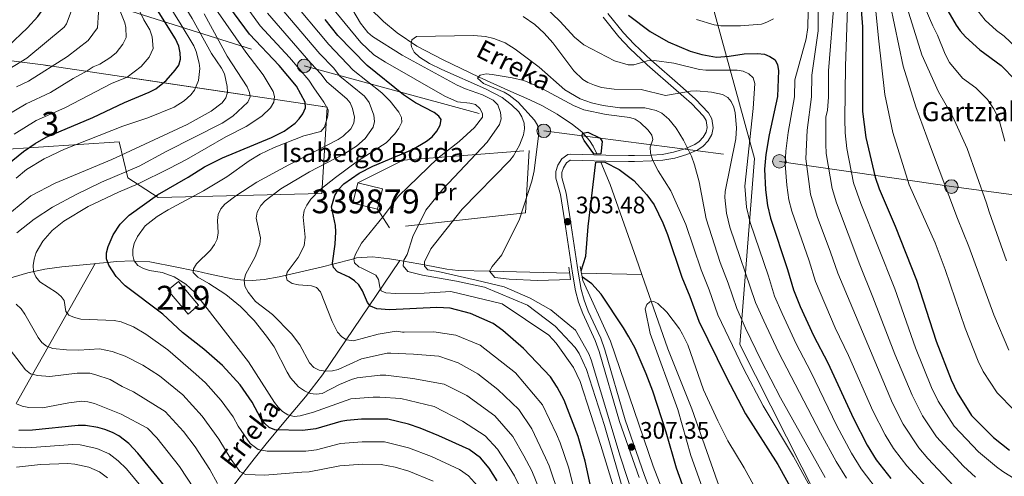
# Model space of a CAD drawing. Extents: x 600021 to 606868, y 775643 to 780376.
# Drawn here: x 600898 to 601311, y 776479 to 776671 of the extents above; entities that cross this region are included whole.
import ezdxf
from ezdxf.enums import TextEntityAlignment as Align

# ---------------------------------------------------------------- set-up
doc = ezdxf.new("R2010")
doc.units = 0
doc.header["$MEASUREMENT"] = 0
for name, pattern in [('DGN Style 2', [84.61199, 50.767194, -33.844796]), ('DGN Style 3', [118.45678600000001, 84.61199, -33.844796]), ('DGN Style 7', [169.22398, 76.15079100000001, -33.844796, 25.383597, -33.844796])]:
    doc.linetypes.add(name, pattern=pattern)
for name, color, linetype in [('Nivel 11', 7, 'Continuous'), ('Nivel 15', 7, 'Continuous'), ('Nivel 20', 7, 'Continuous'), ('Nivel 21', 7, 'Continuous'), ('Nivel 32', 7, 'Continuous'), ('Nivel 35', 7, 'Continuous'), ('Nivel 37', 7, 'Continuous'), ('Nivel 4', 7, 'Continuous'), ('Nivel 41', 7, 'Continuous'), ('Nivel 43', 7, 'Continuous'), ('Nivel 44', 7, 'Continuous'), ('Nivel 48', 7, 'Continuous'), ('Nivel 5', 7, 'Continuous'), ('Nivel 52', 7, 'Continuous'), ('Nivel 57', 7, 'Continuous'), ('Nivel 7', 7, 'Continuous')]:
    doc.layers.add(name, color=color, linetype=linetype)
doc.styles.add('Style-arial', font='arial.shx', dxfattribs={"bigfont": 'arialbig.shx'})
doc.styles.add('Style-arialn', font='arialn.shx', dxfattribs={"bigfont": 'arialnbig.shx'})
doc.styles.add('Style-timesi', font='timesi.shx', dxfattribs={"bigfont": 'timesibig.shx'})

# ---------------------------------------------------------------- blocks, each defined once
blk = doc.blocks.new('5PATER')
at = {"layer": 'Nivel 7', "linetype": 'Continuous', "lineweight": 0}
h = blk.add_hatch(color=53, dxfattribs=at)
edge = h.paths.add_edge_path()
edge.add_ellipse((1.001171767711639e-08, 1.001171767711639e-08), major_axis=(-1.095731442945027, -1.110710700472634), ratio=0.9994222409660316, start_angle=0, end_angle=360)
blk = doc.blocks.new('5PELE')
at = {"layer": 'Nivel 32', "linetype": 'Continuous', "lineweight": 0}
h = blk.add_hatch(color=9, dxfattribs=at)
edge = h.paths.add_edge_path()
edge.add_arc((0, 0), 2.85, 0, 360)
at = {"layer": 'Nivel 32', "color": 8, "linetype": 'Continuous', "lineweight": 0}
blk.add_circle((0, 0, -0.0002519224483421567), 2.85, dxfattribs=at)

msp = doc.modelspace()

# ---------------------------------------------------------------- linework, layer by layer
at = {"layer": 'Nivel 11', "color": 142, "linetype": 'DGN Style 3', "lineweight": 13, "extrusion": (0.1719376606991737, -0.00380906794819873, 0.9851004678887642), "elevation": 100694.1320184643, "flags": 128}
msp.add_lwpolyline([(789688.2014812941, -575036.8815657625), (789688.2014812941, -575062.5938805942)], dxfattribs=at)
at = {"layer": 'Nivel 11', "color": 142, "linetype": 'DGN Style 3', "lineweight": 13}
for points in [[(601044.5109999999, 776675.986, 314.364), (601050.416, 776670.3219999999, 313.423), (601056.152, 776665.5549999999, 312.433), (601064.321, 776659.977, 311.1), (601075.3559999999, 776654.1510000001, 309.523), (601090.571, 776646.882, 307.446), (601102.5989999999, 776641.3999999999, 304.441), (601111.77, 776637.442, 303.966), (601116.899, 776635.006, 302.846), (601123.2520000001, 776631.3670000001, 301.271), (601129.747, 776627.065, 299.633), (601133.6089999999, 776623.99, 298.633), (601136.898, 776620.308, 297.693), (601138.4070000001, 776617.8740000001, 297.229), (601139.979, 776614.7280000001, 297.024)], [(601141.56, 776611.233, 296.978), (601145.51, 776601.862, 297.307), (601156.4369999999, 776570.9269999999, 294.913), (601158.862, 776564.0260000001, 294.659)], [(600929.341, 776568.6710000001, 347.548), (600934.6540000001, 776569.152, 350), (600938.1499999999, 776569.4680000001, 349.723), (600945.22, 776569.7650000001, 345.142), (600945.733, 776569.7339999999, 345), (600952.288, 776569.341, 343.668), (600963.632, 776567.2209999999, 341.468), (600970.5120000001, 776565.774, 340), (600972.121, 776565.436, 339.635), (600976.94, 776564.4010000001, 338.539), (600986.7820000001, 776562.3230000001, 336.257), (600990.294, 776561.7720000001, 335.393), (600991.852, 776561.723, 335), (600995.2479999999, 776561.6159999999, 334.101), (601000.202, 776562.0349999999, 332.712), (601006.5989999999, 776563.138, 330.859), (601009.6000000001, 776563.814, 330), (601024.736, 776567.2239999999, 326.144), (601029.0260000001, 776568.355, 325), (601037.9469999999, 776570.706, 320), (601039.061, 776571, 319.824), (601045.791, 776571.49, 318.793), (601052.933, 776570.6939999999, 317.694), (601057.2790000001, 776569.9410000001, 317.02)], [(600870.9029999999, 776555.9650000001, 364.926), (600901.007, 776564.783, 355.703), (600908.176, 776566.3260000001, 353.604), (600915.3589999999, 776567.3500000001, 351.552), (600928.716, 776568.615, 347.757), (600929.341, 776568.6710000001, 347.548)], [(600896.111, 776509.908, 370), (600903.0320000001, 776522.148, 365), (600909.5800000001, 776533.727, 360), (600917.5700000001, 776547.8559999999, 355), (600929.341, 776568.6710000001, 347.548)], [(600986.449, 776474.2650000001, 362.632), (600996.0989999999, 776486.665, 354.724), (601001.108, 776492.993, 351.174), (601008.537, 776501.9210000001, 346.502), (601017.568, 776512.7250000001, 341.295), (601024.815, 776522.0160000001, 337.144), (601057.2790000001, 776569.9410000001, 317.02)], [(601057.2790000001, 776569.9410000001, 317.02), (601058.814, 776569.675, 315), (601065.2490000001, 776568.561, 310.675), (601067.575, 776568.108, 310), (601076.8899999999, 776566.2949999999, 307.982), (601081.6529999999, 776565.7390000001, 307.075), (601095.02, 776565.442, 305), (601128.54, 776564.6969999999, 300.704)], [(601158.862, 776564.0260000001, 294.659), (601169.804, 776532.892, 293.518), (601179.7949999999, 776507.712, 292.29), (601190.615, 776477.0989999999, 290.236), (601194.2479999999, 776467.8200000001, 290.214), (601197.3940000001, 776461.023, 290.197), (601200.4070000001, 776455.6300000001, 290.183), (601204.514, 776449.3659999999, 290.167), (601216.3670000001, 776432.483, 290.121), (601223.6499999999, 776423.1740000001, 290.095), (601227.1329999999, 776419.4950000001, 290.083), (601230.9180000001, 776416.149, 290.072), (601234.956, 776413.132, 290.061), (601241.3899999999, 776409.2139999999, 290.044), (601252.038, 776404.139, 290.018), (601269.068, 776396.429, 289.328)]]:
    msp.add_polyline3d(points, dxfattribs=at)
at = {"layer": 'Nivel 15', "color": 33, "linetype": 'Continuous', "lineweight": 0, "extrusion": (-0.018123105216984, 0.004573754742077588, 0.9998253016526705), "elevation": -7014.718354927221, "flags": 128}
msp.add_lwpolyline([(-900058.2194342834, 392681.6408940174), (-900058.2195804217, 392670.9407513554), (-900067.0263134141, 392670.9407513556)], dxfattribs=at)
at = {"layer": 'Nivel 15', "color": 33, "linetype": 'Continuous', "lineweight": 0, "extrusion": (-0.01812310521698399, 0.004573754742077587, 0.9998253016526706), "elevation": -7014.718354927219, "flags": 128}
msp.add_lwpolyline([(-900067.0263134139, 392670.9407513556), (-900067.0261672758, 392681.6408940174), (-900058.2194342832, 392681.6408940174)], dxfattribs=at)
at = {"layer": 'Nivel 15', "color": 1, "linetype": 'Continuous', "lineweight": 13, "elevation": 351.296, "flags": 128}
msp.add_lwpolyline([(600972.733, 776551.1840000001), (600964.274, 776561.1969999999), (600959.8589999999, 776557.467), (600968.318, 776547.4539999999), (600972.733, 776551.1840000001)], dxfattribs=at)
at = {"layer": 'Nivel 20', "color": 7, "linetype": 'DGN Style 2', "lineweight": 0}
msp.add_polyline3d([(601039.6170000001, 776602.6000000001, 325.051), (601058.6510000001, 776612.024, 324.049), (601111.46, 776616.173, 309.223), (601110.0449999999, 776590.0079999999, 311.427), (601052.8360000001, 776583.685, 323.848), (601047.835, 776591.443, 324.249)], dxfattribs=at)
at = {"layer": 'Nivel 21', "color": 1, "linetype": 'DGN Style 2', "lineweight": 0, "flags": 128}
for points, elevation in [([(601138.686, 776614.723), (601141.5660000001, 776614.736)], 301.88), ([(601139.5719999999, 776611.1950000001), (601143.2660000001, 776611.267)], 301.901), ([(601128.213, 776567.2209999999), (601128.8899999999, 776562.0079999999)], 304.828), ([(601132.993, 776567.4610000001), (601134.108, 776561.598)], 304.868)]:
    msp.add_lwpolyline(points, dxfattribs=dict(at, elevation=elevation))
at = {"layer": 'Nivel 21', "color": 7, "linetype": 'Continuous', "lineweight": 0}
msp.add_polyline3d([(601157.6499999999, 776478.8360000001, 308.611), (601149.402, 776502.3770000001, 306.22), (601140.9709999999, 776531.733, 305.406), (601139.28, 776536.3319999999, 305.405), (601134.0560000001, 776547.7690000001, 305.604), (601132.217, 776552.5279999999, 305.581), (601130.97, 776557.2450000001, 305.406), (601129.662, 776564.6869999999, 304.945), (601126.301, 776587.048, 303.402), (601124.621, 776597.632, 302.2), (601122.717, 776604.49, 301.399), (601122.7150000001, 776607.3300000001, 301.399), (601123.631, 776609.926, 301.399), (601125.2949999999, 776612.608, 301.399), (601127.7250000001, 776614.395, 301.399), (601128.774, 776614.5519999999, 301.399), (601143.7110000001, 776614.132, 302.077), (601153.27, 776614.051, 303.001), (601155.692, 776614.054, 303.518), (601162.7890000001, 776614.226, 306.012), (601167.413, 776614.5009999999, 307.056), (601172.1140000001, 776615.4040000001, 307.9), (601176.8360000001, 776616.76, 308.611), (601181.0889999999, 776618.578, 309.206), (601182.889, 776619.885, 309.501), (601184.635, 776621.7110000001, 309.813), (601185.821, 776623.753, 310.13), (601186.216, 776625.7180000001, 310.462), (601185.7820000001, 776628.6570000001, 311.016), (601184.7820000001, 776630.467, 311.416), (601179.642, 776635.8389999999, 312.488), (601173.267, 776641.466, 313.91), (601161.0560000001, 776652.1259999999, 318.628), (601153.821, 776658.96, 320.01), (601149.2050000001, 776663.854, 321.123), (601142.557, 776672.0959999999, 323.437)], dxfattribs=at)
at = {"layer": 'Nivel 21', "color": 7, "linetype": 'DGN Style 3', "lineweight": 0}
msp.add_polyline3d([(601167.733, 776459.801, 309.376), (601159.9950000001, 776479.703, 308.611), (601151.7849999999, 776503.1359999999, 306.22), (601143.348, 776532.51, 305.406), (601141.5930000001, 776537.2849999999, 305.405), (601136.361, 776548.74, 305.604), (601134.598, 776553.301, 305.581), (601133.413, 776557.7820000001, 305.406), (601132.129, 776565.0900000001, 304.945), (601128.7720000001, 776587.429, 303.402), (601127.068, 776598.165, 302.2), (601125.216, 776604.831, 301.399), (601125.216, 776606.9029999999, 301.399), (601125.898, 776608.8389999999, 301.399), (601127.1640000001, 776610.879, 301.399), (601128.7080000001, 776612.014, 301.399), (601128.925, 776612.047, 301.399), (601143.666, 776611.6329999999, 302.077), (601153.2609999999, 776611.55, 303.001), (601155.7250000001, 776611.5549999999, 303.518), (601162.8940000001, 776611.727, 306.012), (601167.7239999999, 776612.0160000001, 307.056), (601172.6969999999, 776612.9709999999, 307.9), (601177.675, 776614.4010000001, 308.611), (601182.3300000001, 776616.389, 309.206), (601184.54, 776617.994, 309.501), (601186.648, 776620.1980000001, 309.813), (601188.19, 776622.8559999999, 310.13), (601188.753, 776625.6529999999, 310.462), (601188.189, 776629.47, 311.016), (601186.8130000001, 776631.96, 311.416), (601181.375, 776637.6440000001, 312.488), (601174.916, 776643.345, 313.91), (601162.737, 776653.977, 318.628), (601155.5900000001, 776660.727, 320.01), (601151.0900000001, 776665.4990000001, 321.123), (601144.53, 776673.6329999999, 323.437)], dxfattribs=at)
at = {"layer": 'Nivel 32', "color": 6, "linetype": 'DGN Style 7', "lineweight": 0}
msp.add_polyline3d([(600065.2949999999, 777269.246, 705.078), (600082.412, 777256.1910000001, 701.241), (600184.81, 777172.5619999999, 660.878), (600243.1610000001, 777115.2380000001, 632.117), (600312.071, 777052.348, 582.789), (600360.712, 777005.355, 567.452), (600420.175, 776952.466, 543.621), (600514.092, 776865.618, 556.212), (600616.709, 776771.76, 538.875), (600691.1769999999, 776748.935, 506.999), (600770.645, 776724.439, 470.926), (600844.0009999999, 776704.9539999999, 438.391), (600922.358, 776681.5719999999, 393.585), (601017.0730000001, 776651.6540000001, 342.694), (601117.659, 776624.375, 304.165), (601216.578, 776611.5700000001, 328.495), (601288.8219999999, 776600.993, 360.809), (601354.952, 776592.0519999999, 383.49), (601412.8589999999, 776580.7350000001, 389.702), (601452.9010000001, 776579.02, 386.786)], dxfattribs=at)
at = {"layer": 'Nivel 35', "color": 92, "linetype": 'DGN Style 3', "lineweight": 0}
for points in [[(601186.1089999999, 776685.673, 351.002), (601206.149, 776612.7320000001, 344.59), (601199.9539999999, 776534.743, 328.563), (601238.06, 776459.426, 328.563), (601360.665, 776389.433, 323.754), (601542.2450000001, 776342.6969999999, 306.124), (601594.729, 776350.3319999999, 306.124), (601640.986, 776379.753, 313.665)], [(600817.229, 776604.8840000001, 404.651), (600796.571, 776647.882, 422.843), (600851.48, 776659.2720000001, 416.294), (600907.3929999999, 776652.038, 395.555), (601026.683, 776634.337, 351.895), (601024.4950000001, 776598.004, 336.25), (600955.81, 776596.3400000001, 359.899), (600942.9709999999, 776604.673, 376.272), (600939.419, 776619.7949999999, 377.727), (600884.247, 776616.088, 389.006), (600844.267, 776598.004, 395.919), (600817.229, 776604.8840000001, 404.651)]]:
    msp.add_polyline3d(points, dxfattribs=at)
at = {"layer": 'Nivel 4', "color": 30, "linetype": 'Continuous', "lineweight": 30, "flags": 128}
for points, elevation in [([(600892.6669999999, 776659.7309999999), (600900.8740000001, 776667.584), (600905.158, 776672.331), (600906.575, 776674.389), (600907.9709999999, 776677.176), (600909.5789999999, 776682.0020000001), (600910.23, 776687.672), (600910.172, 776690.172), (600906.6740000001, 776707.0009999999), (600903.693, 776715.4950000001), (600897.7720000001, 776726.077), (600884.618, 776743.1340000001)], 400), ([(601250.1669999999, 776684.2010000001), (601251.504, 776668.031), (601251.462, 776632.4739999999), (601252.9310000001, 776621.6100000001), (601256.7919999999, 776604.9269999999), (601258.4709999999, 776600.0689999999), (601265.2550000001, 776584.381), (601274.1710000001, 776561.6799999999), (601282.4850000001, 776536.037), (601288.7110000001, 776519.888), (601291.253, 776514.493), (601297.327, 776504.926), (601306.4680000001, 776495.658), (601313.254, 776490.2960000001)], 350), ([(601280.8770000001, 776686.0079999999), (601290.8330000001, 776668.7420000001)], 375), ([(601098.104, 776477.497), (601094.7180000001, 776482.733), (601091.041, 776487.1030000001), (601086.3840000001, 776490.564), (601073.54, 776496.3929999999), (601065.7520000001, 776499.612), (601060.8640000001, 776501.2579999999), (601052.1840000001, 776503.3289999999), (601041.155, 776503.382), (601034.96, 776502.827), (601032.494, 776502.4099999999), (601021.943, 776499.321), (601016.415, 776498.5519999999), (601004.727, 776498.9029999999), (601002.412, 776499.837), (601000.527, 776501.4780000001), (600998.8800000001, 776503.594), (600995.2180000001, 776510.517), (600990.142, 776517.7409999999), (600982.7509999999, 776525.899), (600974.881, 776532.7960000001), (600965.9140000001, 776539.7650000001), (600957.645, 776547.368), (600941.837, 776559.318), (600938.162, 776563.1680000001), (600935.0730000001, 776568.004), (600934.115, 776570.625), (600934.1030000001, 776573.146), (600934.72, 776575.8800000001), (600936.798, 776580.7220000001), (600939.8230000001, 776585.253), (600943.548, 776588.9450000001), (600955.416, 776597.5120000001), (600968.301, 776604.926), (600975.2069999999, 776609.2620000001), (600982.699, 776613.01), (601003.294, 776621.5120000001), (601008.611, 776624.2180000001), (601013.2220000001, 776627.5889999999), (601015.0149999999, 776629.3910000001), (601016.493, 776631.5190000001), (601017.6370000001, 776634.0460000001), (601017.521, 776636.3559999999), (601013.851, 776643.186), (601006.537, 776651.8219999999), (600994.0830000001, 776665.0020000001), (600983.493, 776679.4709999999)], 350), ([(600892.4950000001, 776610.1769999999), (600899.148, 776615.672), (600904.05, 776619.048), (600908.662, 776621.7080000001), (600928.2620000001, 776629.9820000001), (600941.619, 776636.277), (600952.0360000001, 776640.5449999999), (600954.744, 776642.061), (600959.0419999999, 776645.554), (600962.936, 776649.7890000001), (600964.3970000001, 776652.0020000001), (600965.105, 776654.406), (600964.953, 776657.125), (600964.354, 776659.905), (600962.979, 776663.024), (600954.0160000001, 776677.2390000001)], 375), ([(601140.0519999999, 776462.453), (601135.0519999999, 776485.652), (601132.061, 776496.142), (601126.1640000001, 776511.328), (601123.3489999999, 776516.794), (601120.4680000001, 776521.094), (601109.111, 776533.0549999999), (601100.433, 776540.5900000001), (601096.4369999999, 776543.4510000001), (601086.8389999999, 776547.6710000001), (601078.3400000001, 776549.983), (601072.791, 776550.281), (601052.923, 776549.2320000001), (601047.564, 776549.7320000001), (601044.933, 776550.77), (601043.665, 776552.3389999999), (601041.541, 776557.2660000001), (601040.0590000001, 776559.675), (601038.256, 776561.405), (601035.95, 776562.909), (601031.104, 776565.2), (601029.415, 776566.977), (601028.881, 776568.8659999999), (601030.104, 776576.7490000001), (601030.2890000001, 776582.0020000001), (601030.172, 776584.628), (601028.5590000001, 776592.4979999999), (601029.8840000001, 776597.2779999999), (601031.3289999999, 776599.665), (601033.6599999999, 776602.186), (601040.202, 776606.642), (601045.915, 776609.4920000001), (601062.544, 776616.5970000001), (601068.4480000001, 776620.1030000001), (601070.7509999999, 776621.899), (601072.736, 776624.22), (601074.1939999999, 776626.747), (601074.6030000001, 776629.165), (601073.6510000001, 776630.5260000001), (601071.6429999999, 776632.023), (601063.7919999999, 776636.1429999999), (601058.7649999999, 776639.48), (601043.53, 776651.791), (601031.159, 776664.463), (601025.875, 776671.1610000001)], 325), ([(601153.176, 776672.919), (601162.3459999999, 776666.135), (601169.9169999999, 776661.7139999999), (601179.087, 776657.811), (601184.0360000001, 776656.3729999999), (601190.233, 776655.3430000001), (601195.4510000001, 776655.71), (601201.781, 776656.764), (601207.453, 776656.895), (601210.291, 776656.4890000001), (601212.638, 776655.6400000001), (601214.8489999999, 776654.1100000001), (601215.773, 776652.1030000001), (601216.2080000001, 776649.6359999999), (601215.756, 776638.784), (601212.25, 776622.7479999999), (601210.9099999999, 776614.476), (601210.4140000001, 776608.2760000001), (601210.7309999999, 776599.585), (601211.537, 776593.05), (601212.8500000001, 776587.703), (601220.03, 776566.1429999999), (601222.524, 776557.5989999999), (601225.3640000001, 776550.6570000001), (601230.9780000001, 776538.4820000001), (601237.007, 776526.996), (601247.6740000001, 776503.5700000001), (601253.446, 776492.395), (601257.21, 776486.283), (601263.392, 776478.435)], 325), ([(601290.8330000001, 776668.7420000001), (601292.5360000001, 776666.405), (601294.689, 776663.858), (601300.703, 776658.372), (601309.7390000001, 776651.7650000001), (601315.7720000001, 776645.6529999999)], 375), ([(601138.686, 776614.723), (601134.5630000001, 776620.27), (601133.608, 776622.2609999999), (601134.023, 776623.419), (601136.121, 776623.8489999999), (601141.3929999999, 776621.362), (601142.2320000001, 776619.8859999999), (601141.5660000001, 776614.736)], 300), ([(601133.3319999999, 776565.679), (601135.355, 776571.77), (601136.317, 776584.159), (601139.5719999999, 776611.1950000001)], 300), ([(601143.2660000001, 776611.267), (601149.2679999999, 776608.1440000001), (601155.5109999999, 776603.52), (601160.9780000001, 776597.4850000001), (601164.064, 776593.318), (601167.6359999999, 776585.787), (601169.565, 776580.824), (601175.6340000001, 776562.9510000001), (601179.0619999999, 776554.8260000001), (601182.7620000001, 776544.5430000001), (601194.217, 776521.068), (601202.379, 776505.561), (601215.9820000001, 776484.2779999999), (601223.183, 776471.1799999999)], 300), ([(601179.7039999999, 776465.2930000001), (601173.4240000001, 776482.8049999999), (601169.034, 776497.9380000001), (601163.3970000001, 776515.1100000001), (601160.6880000001, 776522.3700000001), (601156.0630000001, 776533.142), (601153.4140000001, 776537.9610000001), (601151.095, 776541.666), (601141.723, 776555.774), (601137.8430000001, 776560.119), (601133.862, 776562.8929999999)], 300), ([(600958.406, 776475.4010000001), (600947.2069999999, 776489.108), (600943.4070000001, 776493.081), (600939.2660000001, 776496.3130000001), (600936.564, 776497.8130000001), (600933.2949999999, 776499.021), (600930.3489999999, 776499.8470000001), (600925.2380000001, 776500.652), (600922.1529999999, 776500.649), (600903.044, 776498.7720000001), (600897.267, 776498.6400000001)], 375)]:
    msp.add_lwpolyline(points, dxfattribs=dict(at, elevation=elevation))
at = {"layer": 'Nivel 5', "color": 30, "linetype": 'Continuous', "lineweight": 0, "flags": 128}
for points, elevation in [([(600894.2209999999, 776590.3500000001), (600902.263, 776597.0519999999), (600912.426, 776602.4569999999), (600936.3289999999, 776612.3389999999), (600967.8759999999, 776627.0889999999), (600977.9340000001, 776632.5989999999), (600982.6440000001, 776636.088), (600984.21, 776638.196), (600984.8289999999, 776640.51), (600984.7490000001, 776643.01), (600983.567, 776648.2890000001), (600982.398, 776650.618), (600978.1610000001, 776656.8189999999), (600970.0320000001, 776671.558), (600962.506, 776684.0050000001), (600951.314, 776705.837), (600943.8300000001, 776722.8330000001), (600938.7350000001, 776736.1359999999), (600934.565, 776748.7150000001), (600932.6969999999, 776756.5660000001), (600932.243, 776777.673), (600930.979, 776787.327), (600929.7139999999, 776793.879), (600927.51, 776800.743)], 365), ([(600896.196, 776642.7920000001), (600901.2380000001, 776645.27), (600917.6089999999, 776655.6229999999), (600926.369, 776662.3630000001), (600930.3219999999, 776667.6140000001), (600930.71, 776674.105), (600929.4269999999, 776679.7509999999), (600924.7609999999, 776692.4979999999), (600918.2679999999, 776710.2080000001), (600914.837, 776718.902), (600903.8770000001, 776740.827), (600903.754, 776741.1259999999), (600895.8119999999, 776758.7860000001)], 390), ([(600887.125, 776646.831), (600900.5349999999, 776654.869), (600916.2080000001, 776667.923), (600917.2209999999, 776669.311), (600919.6089999999, 776675.5179999999), (600919.794, 776680.5430000001), (600918.925, 776687.237), (600914.6780000001, 776699.935), (600912.6769999999, 776708.0819999999), (600909.2649999999, 776717.1980000001), (600901.212, 776732.173), (600897.929, 776737.645), (600889.456, 776751.9240000001)], 395), ([(600891.408, 776630.348), (600900.351, 776635.764), (600910.5549999999, 776640.4170000001), (600920.02, 776646.301), (600925.99, 776649.541), (600928.422, 776651.2660000001), (600931.1980000001, 776652.4040000001), (600935.476, 776654.9920000001), (600938.0549999999, 776657.088), (600940.95, 776660.743), (600942.2509999999, 776663.514), (600942.1159999999, 776667.7609999999), (600941.7690000001, 776669.7520000001), (600935.682, 776685.014), (600924.919, 776709.5349999999), (600924.6840000001, 776710.244), (600920.409, 776720.6059999999), (600913.5430000001, 776734.709), (600909.22, 776745.2320000001)], 385), ([(600895.2779999999, 776623.01), (600904.506, 776628.736), (600916.5179999999, 776633.979), (600936.1769999999, 776644.2450000001), (600942.6599999999, 776646.902), (600948.548, 776651.321), (600951.943, 776655.2660000001), (600953.6780000001, 776658.96), (600953.2350000001, 776663.8330000001), (600952.2990000001, 776666.8189999999), (600949.7039999999, 776670.933), (600932.244, 776707.244)], 380), ([(601232.747, 776684.426), (601232.916, 776666.327), (601230.1740000001, 776647.6780000001), (601230.04, 776638.6410000001), (601228.202, 776624.656), (601227.646, 776612.635), (601229.639, 776597.8), (601232.5190000001, 776588.379), (601238.1200000001, 776573.4380000001), (601241.078, 776564.588), (601264.088, 776510.0970000001), (601268.568, 776501.2339999999), (601275.112, 776491.3829999999), (601278.977, 776486.8060000001), (601289.834, 776475.2590000001)], 335), ([(600896.058, 776604.4550000001), (600900.4169999999, 776608.1259999999), (600907.889, 776612.5989999999), (600916.483, 776616.632), (600940.9280000001, 776626.2760000001), (600951.3859999999, 776629.899), (600962.4650000001, 776634.351), (600966.638, 776637.007), (600969.4199999999, 776639.466), (600971.024, 776641.486), (600972.648, 776645.4680000001), (600973.2010000001, 776650.4850000001), (600972.9280000001, 776652.8219999999), (600971.7239999999, 776657.7069999999), (600970.7409999999, 776660.0090000001), (600965.0519999999, 776669.594), (600958.8219999999, 776679.5050000001)], 370), ([(601109.544, 776470.828), (601105.3559999999, 776479.608), (601103.104, 776483.2280000001), (601098.223, 776490.6980000001), (601092.997, 776496.3759999999), (601083.5760000001, 776502.5360000001), (601071.639, 776508.685), (601057.703, 776511.9739999999), (601048.81, 776512.5819999999), (601045.9610000001, 776512.5959999999), (601036.615, 776511.9210000001), (601021.037, 776506.321), (601015.4310000001, 776504.783), (601012.8060000001, 776504.4550000001), (601010.1769999999, 776505.1780000001), (601007.9639999999, 776506.638), (601006.131, 776508.338), (601004.5390000001, 776510.398), (600993.685, 776527.368), (600971.068, 776556.673), (600967.3030000001, 776559.99), (600962.4240000001, 776563.1440000001), (600957.3859999999, 776564.9680000001), (600952.085, 776565.808), (600949.625, 776566.564), (600947.203, 776567.8770000001), (600945.6910000001, 776569.787), (600945.05, 776572.095), (600945.139, 776574.5930000001), (600945.6640000001, 776577.0590000001), (600947.0079999999, 776580.088), (600950.314, 776584.5050000001), (600955.2660000001, 776588.425), (600959.9469999999, 776591.257), (600974.7390000001, 776599.213), (600984.5989999999, 776605.0549999999), (600994.021, 776611.717), (600998.592, 776614.557), (601004.4979999999, 776617.439), (601016.8800000001, 776622.318), (601024.003, 776624.149), (601025.619, 776625.9299999999), (601027.033, 776630.605), (601027.1200000001, 776633.148), (601025.3300000001, 776636.345), (601021.0730000001, 776642.4380000001), (601019.003, 776645.709), (601010.842, 776655.135), (600998.6030000001, 776668.388), (600988.754, 776682.1780000001)], 345), ([(601037.5970000001, 776649.7779999999), (601027.3740000001, 776660.5889999999), (601010.73, 776680.595)], 330), ([(601239.591, 776678.9340000001), (601237.2779999999, 776649.595), (601237.183, 776638.5700000001), (601236.7520000001, 776633.044), (601236.111, 776630.1130000001), (601236.122, 776618.756), (601236.2620000001, 776614.814), (601238.69, 776600.176), (601240.538, 776594.173), (601250.355, 776568.0830000001), (601255.9040000001, 776554.5460000001), (601265.122, 776530.6000000001), (601272.2960000001, 776513.3600000001), (601276.6540000001, 776504.8019999999), (601282.517, 776495.8970000001), (601293.932, 776483.577), (601299.003, 776478.939)], 340), ([(601245.28, 776680.1159999999), (601244.382, 776651.5109999999), (601244.054, 776629.311), (601244.2620000001, 776623.595), (601244.878, 776616.994), (601247.7409999999, 776602.551), (601250.7720000001, 776593.862), (601265.037, 776558.1130000001), (601273.8030000001, 776533.318), (601280.503, 776516.6240000001), (601283.2250000001, 776510.9750000001), (601289.922, 776500.4110000001), (601300.2, 776489.6170000001), (601307.7390000001, 776483.28), (601310.439, 776481.3800000001), (601319.655, 776475.604)], 345), ([(601276, 776680.179), (601280.9909999999, 776668.5160000001), (601282.962, 776664.5989999999), (601286.1769999999, 776656.5900000001), (601288.0390000001, 776653.0860000001), (601293.5349999999, 776646.5020000001), (601299.149, 776642.3970000001), (601303.976, 776637.507), (601306.5079999999, 776633.686), (601308.683, 776629.3470000001), (601311.257, 776620.04)], 370), ([(601089.899, 776475.385), (601086.051, 776479.507), (601082.325, 776482.2760000001), (601070.5789999999, 776487.6980000001), (601060.8260000001, 776491.3859999999), (601050.763, 776493.854), (601041.44, 776493.8940000001), (601032.2949999999, 776493.1070000001), (601022.1740000001, 776490.5430000001), (601017.7520000001, 776489.9280000001), (601014.1159999999, 776489.9070000001), (601001.558, 776489.8559999999), (600997.7860000001, 776490.676), (600994.425, 776493.172), (600989.3640000001, 776500.4720000001), (600987.2220000001, 776504.2679999999), (600982.213, 776511.2080000001), (600975.642, 776518.54), (600971.4990000001, 776522.283), (600959.791, 776532.416), (600950.5160000001, 776539.095), (600945.354, 776542.1159999999), (600940.2779999999, 776544.1359999999), (600937.325, 776544.784), (600923.281, 776545.3729999999), (600920.547, 776545.99), (600918.2649999999, 776547.007), (600916.963, 776548.5989999999), (600916.206, 776553.112), (600915.0419999999, 776554.8929999999), (600913.092, 776556.459), (600906.085, 776560.942), (600904.395, 776563.0349999999), (600903.342, 776565.3019999999), (600903.19, 776567.8400000001), (600903.631, 776570.534), (600904.4990000001, 776573.287), (600907.26, 776578.065), (600911.2350000001, 776582.5), (600916.1529999999, 776586.4099999999), (600926.4180000001, 776592.551), (600939.057, 776598.598), (600947.345, 776602.088), (600960.375, 776608.5730000001), (600967.7080000001, 776612.413), (600984.196, 776621.8119999999), (600992.7490000001, 776626.163), (600999.2409999999, 776630.5009999999), (601002.9010000001, 776634.0889999999), (601004.2550000001, 776636.4070000001), (601004.6640000001, 776638.824), (601004.024, 776640.922), (600999.8940000001, 776647.835), (600992.601, 776657.4639999999), (600979.9909999999, 776675.486)], 355), ([(601124.125, 776471.2660000001), (601119.861, 776483.8319999999), (601118.3759999999, 776487.108), (601112.605, 776499.3189999999), (601107.2010000001, 776507.344), (601098.439, 776515.8559999999), (601090.023, 776522.3570000001), (601081.783, 776527.014), (601073.5519999999, 776529.8260000001), (601062.9820000001, 776530.615), (601053.419, 776531.034), (601051.871, 776531.0420000001), (601041.0630000001, 776528.679), (601031.351, 776524.2350000001), (601028.8910000001, 776523.608), (601026.067, 776523.4610000001), (601023.334, 776523.869), (601021.098, 776524.9780000001), (601019.327, 776527.0009999999), (601015.1780000001, 776534.591), (601011.773, 776539.169), (601003.771, 776547.2479999999), (600996.621, 776552.733), (600993.486, 776556.655), (600992.179, 776559.2239999999), (600991.8470000001, 776561.703), (600992.4709999999, 776564.058), (600996.4269999999, 776571.534), (600998.399, 776576.6910000001), (600998.7010000001, 776579.423), (600996.8759999999, 776587.713), (600997.2490000001, 776590.1740000001), (600998.8459999999, 776593.0789999999), (601000.6229999999, 776594.9780000001), (601007.216, 776600.051), (601019.3300000001, 776607.233), (601034.162, 776614.8659999999), (601038.959, 776617.9539999999), (601042.7139999999, 776621.229), (601045.959, 776625.865), (601046.6089999999, 776628.327), (601046.327, 776630.885), (601044.331, 776636.3160000001), (601042.3260000001, 776638.8729999999), (601032.0889999999, 776647.331), (601029.307, 776650.7550000001), (601023.5889999999, 776656.7150000001), (601006.199, 776677.2010000001)], 335), ([(601027.699, 776677.3970000001), (601040.909, 776661.3970000001), (601046.3400000001, 776656.247), (601051.22, 776653.163), (601076.048, 776638.892), (601081.4550000001, 776636.5430000001), (601086.618, 776635.9480000001), (601088.9539999999, 776635.371), (601090.8829999999, 776633.763), (601091.996, 776631.72), (601092.003, 776630.1440000001), (601088.558, 776625.716), (601082.125, 776619.8559999999), (601073.129, 776612.837), (601056.6570000001, 776596.9809999999), (601050.29, 776588.3500000001), (601041.061, 776577.2209999999), (601038.548, 776572.5390000001), (601037.9269999999, 776570.645), (601038.25, 776568.913), (601040.0090000001, 776567.2550000001), (601041.281, 776566.798), (601047.1229999999, 776563.801), (601048.3060000001, 776561.9610000001), (601048.824, 776558.7749999999), (601049.335, 776557.267), (601051.3530000001, 776556.4380000001), (601055.382, 776556.121), (601067.4639999999, 776556.1780000001), (601078.7039999999, 776556.902), (601100.2080000001, 776551.8019999999), (601119.7520000001, 776538.6510000001), (601122.862, 776535.281), (601130.158, 776525.075), (601132.9550000001, 776519.193), (601141.658, 776492.3570000001), (601147.8999999999, 776471.746)], 320), ([(601058.683, 776567.716), (601058.8400000001, 776570.0660000001), (601060.3389999999, 776572.422), (601062.6529999999, 776579.9850000001), (601068.138, 776591.0860000001), (601075.3430000001, 776599.8260000001), (601093.861, 776619.6059999999), (601099.0460000001, 776627.054), (601099.7760000001, 776629.47), (601099.558, 776632.0630000001), (601098.3570000001, 776635.236), (601096.477, 776637.283), (601091.8729999999, 776639.5079999999), (601084.838, 776641.9610000001), (601081.321, 776643.514), (601058.1399999999, 776656.1510000001), (601045.773, 776663.986), (601043.8319999999, 776665.608), (601040.683, 776669.5590000001), (601037.5279999999, 776674.976)], 315), ([(601259.5220000001, 776471.379), (601250.97, 776482.4380000001), (601246.916, 776489.0190000001), (601240.7690000001, 776500.5970000001), (601229.8459999999, 776523.155), (601223.625, 776534.9990000001), (601217.72, 776547.6359999999), (601214.571, 776554.987), (601212.0050000001, 776563.409), (601204.3530000001, 776585.8530000001), (601202.841, 776592.2690000001), (601202.034, 776601.1240000001), (601205.6499999999, 776633.71), (601206.325, 776644.236), (601205.5260000001, 776646.5959999999), (601203.7849999999, 776648.321), (601201.416, 776649.413), (601198.8929999999, 776649.8729999999), (601185.658, 776649.811), (601183.071, 776650.1229999999), (601172.2520000001, 776652.7409999999), (601164.0349999999, 776653.855), (601161.131, 776653.7339999999), (601155.534, 776652.1070000001), (601153.033, 776652.0190000001), (601147.3530000001, 776653.726), (601134.463, 776660.4550000001), (601130.604, 776663.73), (601124.585, 776670.3189999999), (601118.006, 776676.612)], 320), ([(601228.6329999999, 776674.615), (601228.5560000001, 776667.7050000001), (601227.848, 776662.952), (601223.0700000001, 776645.7620000001), (601222.898, 776638.712), (601220.226, 776623.702), (601219.314, 776615.902), (601219.03, 776610.4550000001), (601219.7339999999, 776601.554), (601220.588, 776595.425), (601221.801, 776590.675), (601229.075, 776569.79), (601231.801, 776561.0930000001), (601240.0789999999, 776541.6939999999), (601245.673, 776530.1270000001), (601255.881, 776506.8330000001), (601261.007, 776496.814), (601264.554, 776491.0800000001), (601267.7069999999, 776486.869)], 330), ([(601257.1329999999, 776674.5959999999), (601258.2520000001, 776663.277), (601260.845, 776639.6140000001), (601264.27, 776623.7209999999), (601271.0719999999, 776601.774), (601281.9469999999, 776577.365), (601286.169, 776566.158), (601294.537, 776541.5730000001), (601300.0889999999, 776527.743), (601302.1229999999, 776523.4269999999), (601308.092, 776514.423), (601315.189, 776507.0730000001)], 355), ([(601263.06, 776677.487), (601268.534, 776651.5819999999), (601273.848, 776634.442), (601279.9979999999, 776617.7250000001), (601291.4439999999, 776587.6370000001), (601296.131, 776575.7949999999), (601306.5889999999, 776547.1100000001), (601312.993, 776532.361)], 360), ([(601270.206, 776675.9950000001), (601276.466, 776656.2239999999), (601283.4469999999, 776640.767), (601289.3570000001, 776630.538), (601295.4909999999, 776616.9610000001), (601303.533, 776594.031), (601304.6499999999, 776590.398), (601311.896, 776569.777)], 365), ([(601299.8640000001, 776674.7820000001), (601302.949, 776670.875), (601307.76, 776666.486), (601310.9890000001, 776664.1240000001), (601315.885, 776659.479)], 380), ([(600896.382, 776581.6159999999), (600903.7150000001, 776587.256), (600911.396, 776592.395), (600921.2509999999, 776597.702), (600931.935, 776602.7860000001), (600947.709, 776609.608), (600959.0789999999, 776615.73), (600982.682, 776627.571), (600987.159, 776630.4979999999), (600993.3289999999, 776636.375), (600994.368, 776638.6910000001), (600994.0449999999, 776640.4750000001), (600993.132, 776642.8019999999), (600984.771, 776655.6969999999), (600975.0109999999, 776673.5220000001)], 360), ([(601117.479, 776469.5630000001), (601112.608, 776481.72), (601109.3319999999, 776487.906), (601104.7380000001, 776496.0959999999), (601097.1499999999, 776504.781), (601085.3700000001, 776513.2779999999), (601075.787, 776518.0970000001), (601062.6950000001, 776520.3829999999), (601051.284, 776521.807), (601048.916, 776521.8189999999), (601039.362, 776520.723), (601036.9550000001, 776520.048), (601031.861, 776517.94), (601024.5830000001, 776514.1400000001), (601022.0630000001, 776513.8130000001), (601019.592, 776514.175), (601017.131, 776515.19), (601014.696, 776516.929), (601011.365, 776520.679), (601009.881, 776523.0220000001), (601004.442, 776533.648), (601001.2760000001, 776538.23), (600996.0760000001, 776544.7820000001), (600990.271, 776550.6370000001), (600984.1159999999, 776555.663), (600976.99, 776560.342), (600972.3559999999, 776562.9469999999), (600970.456, 776564.933), (600970.554, 776566.4040000001), (600971.8049999999, 776568.5109999999), (600977.659, 776574.3160000001), (600979.4340000001, 776576.635), (600980.5249999999, 776578.881), (600980.882, 776581.5390000001), (600980.646, 776586.703), (600980.916, 776589.209), (600982.0449999999, 776591.5970000001), (600983.672, 776593.6130000001), (600988.371, 776597.0560000001), (600997.2150000001, 776602.7849999999), (601010.578, 776610.081), (601031.3859999999, 776620.8060000001), (601033.4140000001, 776622.155), (601036.6610000001, 776625.2250000001), (601037.889, 776627.5860000001), (601038.145, 776630.1170000001), (601037.406, 776633.7790000001), (601036.392, 776636.1640000001), (601035.0249999999, 776637.8219999999), (601026.581, 776644.885), (601024.155, 776648.2320000001), (601019.804, 776652.841), (601001.6680000001, 776673.807)], 340), ([(601109.031, 776672.342), (601113.973, 776669.0360000001), (601117.811, 776665.3999999999), (601121.476, 776661.352), (601130.294, 776649.575), (601134.0930000001, 776645.97), (601136.1910000001, 776644.6100000001), (601138.946, 776643.4909999999), (601141.855, 776642.5830000001), (601147.189, 776641.935), (601158.5349999999, 776641.6740000001), (601168.7280000001, 776639.189), (601179.271, 776640.976), (601181.8260000001, 776641.098), (601188.1200000001, 776640.6229999999), (601192.7350000001, 776639.6300000001), (601194.919, 776638.4070000001), (601196.3729999999, 776636.6540000001), (601197.4299999999, 776634.3019999999), (601197.98, 776631.8929999999), (601198.6059999999, 776625.6529999999), (601198.338, 776621.064), (601193.815, 776598.926), (601193.6939999999, 776596.443), (601194.348, 776589.855), (601195.8570000001, 776584.004), (601206.619, 776552.3759999999), (601210.077, 776544.6159999999), (601216.273, 776531.5160000001), (601233.8640000001, 776497.625), (601240.3870000001, 776485.6429999999), (601244.7309999999, 776478.5930000001)], 315), ([(601181.8019999999, 776671.1370000001), (601189.2579999999, 776668.915), (601191.9480000001, 776668.4610000001), (601200.3019999999, 776668.389), (601209.017, 776669.165), (601211.389, 776669.952), (601214.1529999999, 776671.396)], 330), ([(601165.2550000001, 776440.5660000001), (601149.7239999999, 776487.888), (601137.6200000001, 776528.196), (601136.605, 776530.8090000001), (601130.9709999999, 776540.7039999999), (601120.6939999999, 776549.2139999999), (601111.9439999999, 776554.2069999999), (601101.014, 776558.854), (601089.254, 776561.6510000001), (601073.294, 776565.267), (601068.9269999999, 776566.0860000001), (601067.578, 776567.5900000001), (601067.5689999999, 776569.436), (601070.229, 776574.818), (601083.442, 776591.459), (601103.443, 776611.983), (601105.0079999999, 776613.9110000001), (601107.422, 776618.3090000001), (601109.1570000001, 776622.629), (601109.571, 776625.162), (601109.416, 776627.6400000001), (601108.5050000001, 776630.2239999999), (601107.122, 776632.3530000001), (601104.119, 776635.361), (601100.1740000001, 776638.3589999999), (601093.1370000001, 776642.0619999999), (601074.837, 776650.087), (601069.7180000001, 776652.6300000001), (601065.533, 776655.26), (601063.2080000001, 776657.328), (601062.098, 776659.619), (601061.9310000001, 776660.6300000001), (601062.2380000001, 776662.523), (601064.2790000001, 776663.95), (601088.2010000001, 776664.3659999999), (601093.1740000001, 776663.9439999999), (601096.74, 776663.159), (601101.4140000001, 776661.2790000001), (601105.6969999999, 776658.7050000001), (601115.7320000001, 776651.122), (601126.5179999999, 776641.558), (601132.942, 776637.8060000001), (601137.713, 776636.0889999999), (601142.5719999999, 776634.967), (601149.625, 776634.054), (601160.06, 776633.9950000001), (601164.9110000001, 776632.8600000001), (601167.196, 776631.7590000001), (601170.2069999999, 776629.3430000001), (601173.2849999999, 776625.466), (601176.3530000001, 776620.5220000001), (601179.635, 776613.7660000001), (601180.9709999999, 776610.145), (601182.9539999999, 776602.902), (601185.854, 776587.442), (601191.784, 776569.0560000001), (601195.104, 776560.3859999999), (601198.666, 776549.7650000001), (601202.433, 776541.595), (601208.9210000001, 776528.033), (601217.0590000001, 776512.314), (601235.8119999999, 776478.814)], 310), ([(601133.7860000001, 776460.682), (601128.095, 776483.2450000001), (601124.592, 776493.46), (601122.9880000001, 776497.027), (601117.0860000001, 776509.4029999999), (601105.7860000001, 776522.767), (601090.9720000001, 776534.4369999999), (601080.7220000001, 776538.581), (601071.4909999999, 776540.047), (601059.078, 776539.834), (601058.3970000001, 776539.842), (601055.6610000001, 776540.26), (601048.1030000001, 776539.068), (601037.7990000001, 776536.2490000001), (601034.7749999999, 776536.5889999999), (601032.878, 776537.841), (601030.9780000001, 776539.827), (601028.79, 776544.334), (601023.9639999999, 776556.81), (601022.192, 776558.5730000001), (601020.0660000001, 776559.3119999999), (601014.602, 776559.7069999999), (601011.973, 776560.324), (601009.8700000001, 776561.6740000001), (601009.4380000001, 776563.253), (601009.9550000001, 776565.0420000001), (601014.548, 776571.156), (601017.108, 776576.0800000001), (601017.4480000001, 776579.6780000001), (601016.568, 776588.182), (601017.0800000001, 776590.915), (601018.142, 776593.179), (601019.865, 776595.7010000001), (601023.656, 776599.665), (601030.1440000001, 776604.8430000001), (601039.4610000001, 776611.6089999999), (601051.504, 776619.334), (601055.162, 776623.1329999999), (601056.8319999999, 776625.452), (601058.0800000001, 776628.084), (601057.966, 776629.9739999999), (601056.8489999999, 776632.2110000001), (601053.2069999999, 776636.7790000001), (601049.6159999999, 776640.263), (601037.5970000001, 776649.7779999999)], 330), ([(601128.8899999999, 776562.0079999999), (601115.0970000001, 776561.5789999999), (601103.1799999999, 776562.0530000001), (601097.135, 776562.8630000001), (601094.9410000001, 776565.538), (601095.939, 776567.388), (601100.111, 776572.2749999999), (601107.425, 776587.244), (601112.598, 776603.2790000001), (601113.5970000001, 776607.564), (601115.6410000001, 776623.3640000001), (601115.033, 776626.699), (601113.7790000001, 776628.869), (601106.9510000001, 776636.4299999999), (601103.155, 776639.405), (601100.9820000001, 776640.5760000001), (601092.4180000001, 776644.2390000001), (601089.8870000001, 776646.433), (601090.9839999999, 776647.6980000001), (601093.49, 776648.345), (601095.9950000001, 776648.065), (601104.362, 776646.6229999999), (601109.2380000001, 776645.4510000001), (601115.345, 776642.9439999999), (601130.159, 776635.033), (601134.52, 776633.131), (601143.845, 776631.247), (601153.777, 776630.034), (601156.088, 776629.2139999999), (601158.162, 776627.9410000001), (601161.5220000001, 776624.7139999999), (601162.98, 776622.5079999999), (601163.432, 776620.784), (601162.345, 776617.47), (601162.5179999999, 776614.977), (601163.4580000001, 776611.9369999999), (601165.7, 776607.5860000001), (601171.0800000001, 776599.1670000001), (601177.361, 776585.0279999999), (601183.709, 776566.003), (601187.0830000001, 776557.6059999999), (601190.7139999999, 776547.1540000001), (601201.5689999999, 776524.55), (601209.719, 776508.9369999999), (601222.5490000001, 776487.692), (601229.497, 776474.997)], 305), ([(601154.594, 776460.8130000001), (601143.0989999999, 776500.7609999999), (601135.615, 776524.183), (601132.5249999999, 776530.9739999999), (601130.9110000001, 776533.49), (601122.4040000001, 776542.342), (601110.783, 776551.1810000001), (601092.791, 776558.815), (601081.033, 776561.277), (601066.757, 776563.726), (601060.54, 776565.375), (601058.683, 776567.716)], 315), ([(601173.0830000001, 776459.112), (601163.5419999999, 776483.6470000001), (601145.7339999999, 776536.091), (601134.108, 776561.598)], 305), ([(601071.227, 776477.365), (601061.0260000001, 776481.494), (601055.3, 776483.22), (601049.342, 776484.379), (601041.7250000001, 776484.406), (601032.0970000001, 776483.804), (601019.0889999999, 776481.3049999999), (601016.0220000001, 776481.152), (601000.5590000001, 776479.804), (600992.3929999999, 776480.1840000001), (600990.085, 776481.429), (600986.415, 776486.3840000001), (600981.287, 776494.9680000001), (600974.284, 776504.676), (600966.0760000001, 776513.5590000001), (600956.3740000001, 776521.601), (600949.315, 776526.084), (600941.8389999999, 776529.8300000001), (600936.368, 776531.6950000001), (600931.0590000001, 776532.8119999999), (600922.395, 776532.3640000001), (600917.2690000001, 776532.4210000001), (600911.5719999999, 776533.048), (600908.837, 776533.98), (600906.861, 776535.5120000001), (600905.395, 776537.592), (600899.73, 776547.4340000001), (600898.176, 776549.621), (600896.122, 776551.6089999999)], 360), ([(601184.1499999999, 776474.7920000001), (601179.462, 776488.149), (601173.909, 776507.345), (601162.308, 776539.328), (601160.263, 776549.717), (601160.885, 776551.506), (601162.1399999999, 776552.5619999999), (601163.8200000001, 776552.675), (601165.504, 776551.9480000001), (601169.31, 776548.229), (601174.588, 776541.277), (601175.9639999999, 776539.077), (601178.1370000001, 776534.4820000001), (601184.6939999999, 776515.6529999999), (601190.7380000001, 776502.5930000001), (601194.979, 776494.315), (601201.7550000001, 776482.898), (601209.0660000001, 776469.5930000001)], 295), ([(600980.656, 776476.4029999999), (600977.4510000001, 776482.2690000001), (600971.2320000001, 776491.77), (600966.355, 776498.1440000001), (600958.679, 776506.565), (600945.4040000001, 776514.8), (600940.631, 776517.0390000001), (600935.531, 776519.97), (600929.6140000001, 776521.973), (600927.0900000001, 776522.591), (600921.754, 776522.699), (600910.29, 776521.2509999999), (600905.0730000001, 776521.6100000001), (600902.1969999999, 776522.368), (600899.983, 776524.038), (600891.3160000001, 776535.341)], 365), ([(600970.81, 776474.1640000001), (600964.767, 776483.4709999999), (600955.122, 776495.575), (600951.2820000001, 776499.5719999999), (600940.2409999999, 776505.47), (600929.0689999999, 776509.865), (600926.229, 776510.692), (600923.7320000001, 776510.926), (600918.29, 776510.23), (600907.1240000001, 776508.081), (600901.4510000001, 776508.264), (600898.6130000001, 776508.7749999999), (600896.3189999999, 776509.7609999999)], 370), ([(600952.588, 776470.3559999999), (600942.405, 776482.4720000001), (600938.9369999999, 776485.908), (600935.196, 776488.753), (600929.946, 776491.104), (600923.0160000001, 776492.534), (600919.956, 776492.686), (600902.746, 776491.396), (600900.175, 776491.3559999999), (600888.033, 776492.0020000001)], 380), ([(600934.4680000001, 776478.736), (600931.1259999999, 776481.1939999999), (600926.5970000001, 776483.1869999999), (600920.794, 776484.4170000001), (600917.7590000001, 776484.7239999999), (600906.2890000001, 776484.291), (600896.2380000001, 776483.2490000001)], 385), ([(601267.7069999999, 776486.869), (601270.179, 776483.733), (601281.3970000001, 776471.496), (601287.615, 776465.321), (601293.6300000001, 776460.104), (601298.173, 776456.8459999999), (601308.8470000001, 776450.922), (601315.6229999999, 776447.8800000001), (601324.8030000001, 776444.9739999999), (601354.0519999999, 776439.4299999999), (601395.335, 776430.815), (601424.283, 776422.9510000001), (601437.702, 776420.3489999999), (601451.0360000001, 776417.9979999999), (601457.233, 776417.108), (601461.7050000001, 776416.851), (601468.79, 776416.652), (601490.4450000001, 776417.5519999999), (601501.4340000001, 776418.4750000001), (601514.075, 776420.3030000001), (601527.845, 776423.527)], 330)]:
    msp.add_lwpolyline(points, dxfattribs=dict(at, elevation=elevation))
at = {"layer": 'Nivel 52', "color": 1, "linetype": 'Continuous', "lineweight": 13}
for points in [[(601047.835, 776591.443, 326.253), (601049.99, 776599.9820000001, 326.253), (601039.6170000001, 776602.6000000001, 326.053), (601037.462, 776594.061, 326.053)], [(600972.733, 776551.1840000001, 351.296), (600964.274, 776561.1969999999, 351.296), (600959.8589999999, 776557.467, 351.296), (600968.318, 776547.4539999999, 351.296)]]:
    msp.add_3dface(points, dxfattribs=at)
at = {"layer": 'Nivel 57', "color": 92, "linetype": 'DGN Style 3', "lineweight": 0}
msp.add_polyline3d([(601640.986, 776379.753, 313.665), (601594.729, 776350.3319999999, 306.124), (601542.2450000001, 776342.6969999999, 306.124), (601360.665, 776389.433, 323.754), (601238.06, 776459.426, 328.563), (601199.9539999999, 776534.743, 328.563), (601206.149, 776612.7320000001, 344.59), (601186.1089999999, 776685.673, 351.002)], dxfattribs=at)
msp.add_polyline3d([(600817.229, 776604.8840000001, 404.651), (600844.267, 776598.004, 395.919), (600884.247, 776616.088, 389.006), (600939.419, 776619.7949999999, 377.727), (600942.9709999999, 776604.673, 376.272), (600955.81, 776596.3400000001, 359.899), (601024.4950000001, 776598.004, 336.25), (601026.683, 776634.337, 351.895), (600907.3929999999, 776652.038, 395.555), (600851.48, 776659.2720000001, 416.294), (600796.571, 776647.882, 422.843)], close=True, dxfattribs=at)

# ---------------------------------------------------------------- block references
at = {"layer": 'Nivel 32', "color": 8, "linetype": 'Continuous', "lineweight": 0}
for p in [(601017.0730000001, 776651.6540000001, 342.694), (601117.659, 776624.375, 304.165), (601216.578, 776611.5700000001, 328.495), (601288.8219999999, 776600.993, 360.809)]:
    msp.add_blockref('5PELE', p, dxfattribs=at)
at = {"layer": 'Nivel 7', "color": 53, "linetype": 'Continuous', "lineweight": 0}
for p in [(601127.6499999999, 776586.2479999999, 303.48), (601154.527, 776491.645, 307.352)]:
    msp.add_blockref('5PATER', p, dxfattribs=at)

# ---------------------------------------------------------------- texts
at = {"layer": 'Nivel 37', "color": 92, "linetype": 'Continuous', "lineweight": 0, "style": 'Style-arialn'}
msp.add_text('Pr', height=7.000002, dxfattribs=at).set_placement((601076.2138385228, 776598.7580009999, 314.416), align=Align.MIDDLE_CENTER)
at = {"layer": 'Nivel 41', "color": 7, "linetype": 'Continuous', "lineweight": 0, "style": 'Style-arial'}
for s, p in [('303.48', (601131.1499999999, 776589.7479999999, 303.48)), ('307.35', (601158.027, 776495.145, 307.352))]:
    msp.add_text(s, height=7.000002, dxfattribs=at).set_placement(p)
at = {"layer": 'Nivel 43', "color": 7, "linetype": 'Continuous', "lineweight": 0, "style": 'Style-timesi'}
for rotation, p in [(332.9780277553386, (601088.5900000001, 776655.9450000001, 308.823)), (52.40257220453978, (600987.3630000001, 776481.7039999999, 360.957))]:
    msp.add_text('Erreka', height=7.999980000000001, rotation=rotation, dxfattribs=at).set_placement(p)
at = {"layer": 'Nivel 44', "color": 7, "linetype": 'Continuous', "lineweight": 0, "style": 'Style-arial'}
for s, p in [('Gartziako Borda', (601276.3589999999, 776628.4310000001, 360.106)), ('Isabelgo Borda', (601007.655, 776611.2760000001, 341.269))]:
    msp.add_text(s, height=7.999998000000001, dxfattribs=at).set_placement(p)
at = {"layer": 'Nivel 48', "color": 92, "linetype": 'Continuous', "lineweight": 0, "style": 'Style-arialn'}
msp.add_text('3', height=10.000002, dxfattribs=at).set_placement((600910.4315904097, 776627.307001, 377.758), align=Align.MIDDLE_CENTER)
at = {"layer": 'Nivel 48', "color": 7, "linetype": 'Continuous', "lineweight": 0, "style": 'Style-arialn'}
msp.add_text('339879', height=10.000002, dxfattribs=at).set_placement((601042.8452644057, 776594.7760009998, 322.284), align=Align.MIDDLE_CENTER)
at = {"layer": 'Nivel 48', "color": 1, "linetype": 'Continuous', "lineweight": 0, "style": 'Style-arialn'}
msp.add_text('219', height=10.000002, dxfattribs=at).set_placement((600966.2966600079, 776554.3260009999, 346.55), align=Align.MIDDLE_CENTER)

doc.saveas('drawing.dxf')
